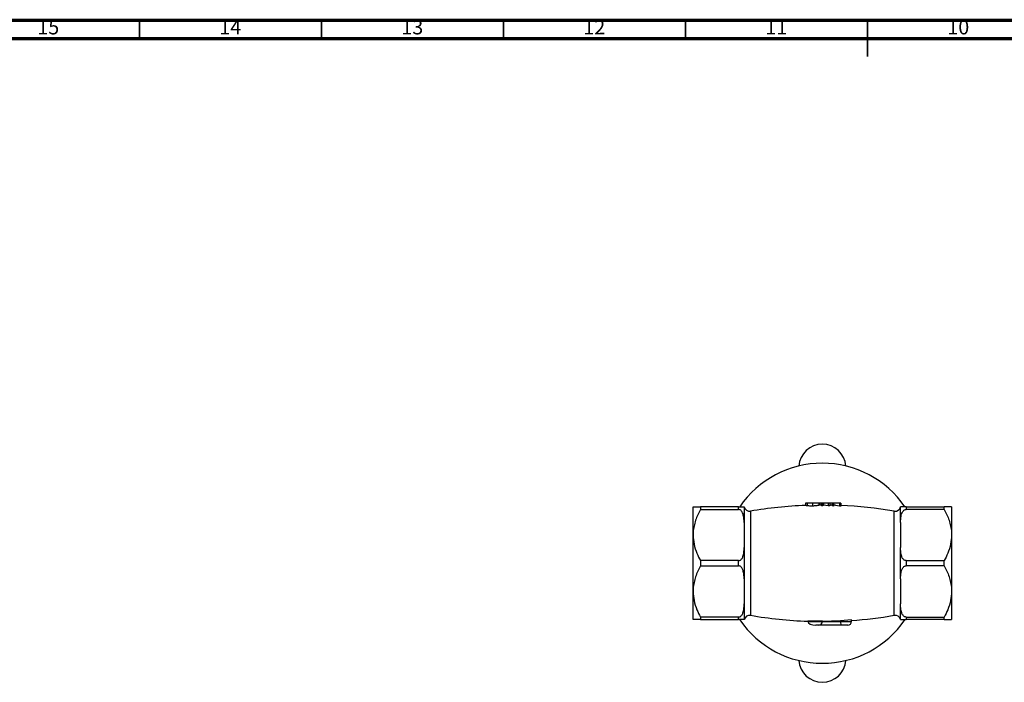
# Model space of a CAD drawing. Units: millimetres. Extents: x 5 to 995, y 5 to 995.
# Drawn here: x 267 to 538, y 813 to 995 of the extents above; entities that cross this region are included whole.
import ezdxf

# ---------------------------------------------------------------- set-up
doc = ezdxf.new("R2010")
doc.units = ezdxf.units.MM
doc.styles.add('SLDTEXTSTYLE0', font='TXT', dxfattribs={"width": 0.75})

msp = doc.modelspace()

# ---------------------------------------------------------------- linework, layer by layer
at = {"color": 5, "linetype": 'Continuous', "lineweight": 70}
for p, q in [((5, 995), (995, 995)), ((10, 990), (990, 990))]:
    msp.add_line(p, q, dxfattribs=at)
at = {"color": 5, "linetype": 'Continuous', "lineweight": 35}
for p, q in [((300, 990), (300, 995)), ((350, 990), (350, 995)), ((400, 990), (400, 995)), ((450, 990), (450, 995)), ((500, 995), (500, 985)), ((500, 990), (500, 995))]:
    msp.add_line(p, q, dxfattribs=at)
at = {"color": 7, "linetype": 'Continuous', "lineweight": 25}
for p, q in [((452.07, 853.48), (452.07, 861.23)), ((454.07, 861.23), (454.07, 860.51)), ((464.57, 861.23), (454.07, 861.23)), ((454.07, 860.51), (464.57, 860.51)), ((464.57, 860.51), (464.57, 861.23)), ((466.07, 861.23), (466.07, 856.91)), ((482.96, 862.23), (482.96, 861.61)), ((483.38, 862.23), (483.38, 861.51)), ((484.9, 862.23), (484.9, 861.45)), ((486.84, 862.23), (486.51, 862.23)), ((486.63, 862.23), (486.63, 861.69)), ((486.84, 862.23), (486.84, 861.72)), ((487.35, 862.23), (486.84, 862.23)), ((487.35, 862.23), (487.35, 861.5)), ((487.67, 862.23), (487.35, 862.23)), ((487.67, 861.5), (487.35, 861.5)), ((487.67, 862.23), (487.67, 861.5)), ((487.92, 862.23), (487.67, 862.23)), ((487.92, 861.69), (487.67, 861.69)), ((487.92, 862.23), (487.92, 861.69)), ((489.21, 862.23), (487.92, 862.23)), ((489.21, 861.49), (487.92, 861.69)), ((489.21, 862.23), (489.21, 861.49)), ((489.6, 862.23), (489.21, 862.23)), ((489.6, 861.48), (489.21, 861.49)), ((489.6, 862.23), (489.6, 861.48)), ((490.23, 862.23), (489.63, 862.23)), ((490.23, 862.23), (490.23, 861.7)), ((490.31, 862.23), (490.23, 862.23)), ((490.63, 862.23), (490.31, 862.23)), ((490.31, 862.23), (490.31, 861.47)), ((490.63, 861.46), (490.31, 861.47)), ((490.63, 862.23), (490.63, 861.46)), ((492.25, 862.23), (490.63, 862.23)), ((492.25, 861.4), (490.63, 861.66)), ((492.25, 862.23), (492.25, 861.4)), ((492.67, 862.23), (492.25, 862.23)), ((492.67, 861.39), (492.25, 861.4)), ((492.67, 862.23), (492.67, 861.39)), ((509.07, 856.91), (509.07, 861.23)), ((510.57, 861.23), (510.57, 860.51)), ((510.57, 861.23), (521.07, 861.23)), ((521.07, 860.51), (510.57, 860.51)), ((521.07, 860.51), (521.07, 861.23)), ((523.07, 861.23), (523.07, 853.48)), ((466.07, 856.91), (466.07, 856.1)), ((509.07, 856.91), (509.07, 856.1)), ((452.07, 837.98), (452.07, 853.48)), ((523.07, 853.48), (523.07, 837.98)), ((466.07, 850.85), (466.07, 850.04)), ((466.07, 850.04), (466.07, 841.41)), ((509.07, 850.85), (509.07, 850.04)), ((509.07, 841.41), (509.07, 850.04)), ((464.57, 846.44), (454.07, 846.44)), ((454.07, 846.44), (454.07, 845.01)), ((454.07, 845.01), (464.57, 845.01)), ((464.57, 845.01), (464.57, 846.44)), ((510.57, 846.44), (510.57, 845.01)), ((510.57, 846.44), (521.07, 846.44)), ((521.07, 845.01), (510.57, 845.01)), ((521.07, 845.01), (521.07, 846.44)), ((466.07, 841.41), (466.07, 840.6)), ((509.07, 841.41), (509.07, 840.6)), ((452.07, 830.23), (452.07, 837.98)), ((523.07, 837.98), (523.07, 830.23)), ((466.07, 835.35), (466.07, 834.54)), ((466.07, 834.54), (466.07, 830.23)), ((509.07, 835.35), (509.07, 834.54)), ((509.07, 830.23), (509.07, 834.54)), ((464.57, 830.94), (454.07, 830.94)), ((454.07, 830.94), (454.07, 830.23)), ((464.57, 830.23), (464.57, 830.94)), ((510.57, 830.94), (521.07, 830.94)), ((510.57, 830.94), (510.57, 830.23)), ((521.07, 830.23), (521.07, 830.94)), ((454.07, 830.23), (464.57, 830.23)), ((487.57, 829.85), (483.57, 829.8)), ((483.57, 829.73), (483.57, 829.8)), ((483.57, 829.73), (487.57, 829.73)), ((486.57, 828.73), (485.8, 828.73)), ((492.77, 828.73), (486.57, 828.73)), ((492.57, 829.87), (487.57, 829.76)), ((487.57, 829.73), (487.57, 829.85)), ((487.57, 829.73), (492.57, 829.73)), ((495.57, 830.16), (492.57, 829.87)), ((492.57, 829.73), (492.57, 829.87)), ((492.57, 829.73), (495.57, 829.73)), ((494.57, 828.73), (492.77, 828.73)), ((495.57, 829.73), (495.57, 830.16)), ((521.07, 830.23), (510.57, 830.23))]:
    msp.add_line(p, q, dxfattribs=at)
at = {"color": 8, "linetype": 'Continuous', "lineweight": 25}
for p, q in [((467.82, 860.04), (467.82, 831.41)), ((507.31, 831.41), (507.31, 860.04))]:
    msp.add_line(p, q, dxfattribs=at)
at = {"color": 7, "linetype": 'Continuous', "lineweight": 25}
for centre, radius, start, end in [((487.57, 871.95), 6.5, 4.4, 175.6), ((487.57, 845.73), 27.5, 34.3991, 145.6564), ((467.57, 861.52), 1.5, 191.2971, 279.753), ((487.57, 745.16), 116.56, 92.2683, 99.753), ((487.57, 745.16), 116.56, 90.1062, 90.4607), ((487.57, 745.16), 116.56, 88.6503, 89.0327), ((487.57, 745.16), 116.56, 88.215, 88.4959), ((487.57, 745.16), 116.56, 80.247, 87.4917), ((507.57, 861.52), 1.5, 260.247, 348.7117), ((467.57, 829.93), 1.5, 80.247, 168.7117), ((487.57, 946.29), 116.56, 260.247, 268.0351), ((487.57, 946.29), 116.56, 273.9355, 279.753), ((507.57, 829.93), 1.5, 11.2971, 99.753), ((487.57, 845.73), 27.5, 214.3863, 325.5877), ((486.57, 829.73), 1, 270, 0), ((494.57, 829.73), 1, 270, 0), ((487.57, 819.5), 6.5, 184.4, 355.6)]:
    msp.add_arc(centre, radius, start, end, dxfattribs=at)
for centre, major_axis, ratio, start_param, end_param in [((485.8, 829.73), (2.24, 0), 0.447214, 3.141593, 4.712389), ((492.77, 829.73), (0, 1), 0.2, 1.570796, 3.141593)]:
    msp.add_ellipse(centre, major_axis=major_axis, ratio=ratio, start_param=start_param, end_param=end_param, dxfattribs=at)
for points, knots in [([(452.07, 861.23), (452.07, 861.23), (452.08, 861.23), (452.2, 861.23), (452.5, 861.23), (452.96, 861.23), (453.49, 861.23), (453.9, 861.23), (454.07, 861.23)], [0, 0, 0, 0, 0.069871, 0.26148, 0.453139, 0.651269, 0.849468, 1, 1, 1, 1]), ([(454.07, 860.51), (453.82, 860.03), (453.32, 859.05), (452.73, 857.52), (452.29, 855.92), (452.09, 854.56), (452.07, 853.74), (452.07, 853.48)], [0, 0, 0, 0, 0.218459, 0.438121, 0.663063, 0.890692, 1, 1, 1, 1]), ([(464.57, 861.23), (464.65, 861.23), (464.83, 861.23), (465.12, 861.23), (465.48, 861.23), (465.82, 861.23), (466.02, 861.23), (466.07, 861.23), (466.07, 861.23), (466.07, 861.23)], [0, 0, 0, 0, 0.050953, 0.114348, 0.211002, 0.391614, 0.657499, 0.930404, 1, 1, 1, 1]), ([(466.07, 856.91), (466.07, 857.05), (466.06, 857.54), (466, 858.43), (465.8, 859.33), (465.47, 859.97), (465.2, 860.27), (464.9, 860.46), (464.7, 860.51), (464.58, 860.51), (464.57, 860.51)], [0, 0, 0, 0, 0.098405, 0.358682, 0.655014, 0.760954, 0.867515, 0.928945, 0.990925, 1, 1, 1, 1]), ([(483.38, 862.23), (483.25, 862.23), (483, 862.23), (482.97, 862.23), (482.96, 862.23)], [0, 0, 0, 0, 0.559317, 1, 1, 1, 1]), ([(483.38, 861.51), (483.32, 861.52), (483.14, 861.54), (482.98, 861.58), (482.96, 861.6), (482.96, 861.61)], [0, 0, 0, 0, 0.250783, 0.709996, 1, 1, 1, 1]), ([(484.9, 862.23), (484.57, 862.23), (483.99, 862.23), (483.57, 862.23), (483.38, 862.23)], [0, 0, 0, 0, 0.559617, 1, 1, 1, 1]), ([(484.9, 861.45), (484.76, 861.45), (484.4, 861.44), (483.84, 861.46), (483.53, 861.49), (483.38, 861.51)], [0, 0, 0, 0, 0.251563, 0.636007, 1, 1, 1, 1]), ([(486.63, 862.23), (486.61, 862.23), (486.57, 862.23), (486.13, 862.23), (485.52, 862.23), (485.11, 862.23), (484.9, 862.23)], [0, 0, 0, 0, 0.280351, 0.559367, 0.779371, 1, 1, 1, 1]), ([(486.63, 861.69), (486.61, 861.67), (486.58, 861.64), (486.25, 861.56), (485.83, 861.5), (485.36, 861.47), (485.04, 861.46), (484.9, 861.45)], [0, 0, 0, 0, 0.2823442, 0.4736546, 0.6652358, 0.8488001, 1, 1, 1, 1]), ([(510.57, 861.23), (510.49, 861.23), (510.31, 861.23), (510.01, 861.23), (509.66, 861.23), (509.32, 861.23), (509.12, 861.23), (509.07, 861.23), (509.07, 861.23), (509.07, 861.23)], [0, 0, 0, 0, 0.050953, 0.114348, 0.211002, 0.391614, 0.657499, 0.930404, 1, 1, 1, 1]), ([(509.07, 856.91), (509.07, 857.05), (509.07, 857.54), (509.13, 858.43), (509.33, 859.33), (509.67, 859.97), (509.94, 860.27), (510.23, 860.46), (510.44, 860.51), (510.55, 860.51), (510.57, 860.51)], [0, 0, 0, 0, 0.098405, 0.358682, 0.655014, 0.760954, 0.867515, 0.928945, 0.990925, 1, 1, 1, 1]), ([(523.07, 861.23), (523.07, 861.23), (523.06, 861.23), (522.94, 861.23), (522.63, 861.23), (522.18, 861.23), (521.64, 861.23), (521.24, 861.23), (521.07, 861.23)], [0, 0, 0, 0, 0.069871, 0.26148, 0.453139, 0.651269, 0.849468, 1, 1, 1, 1]), ([(521.07, 860.51), (521.32, 860.02), (521.82, 859.05), (522.41, 857.52), (522.85, 855.92), (523.05, 854.56), (523.06, 853.74), (523.07, 853.48)], [0, 0, 0, 0, 0.219104, 0.438122, 0.663063, 0.890692, 1, 1, 1, 1]), ([(466.07, 856.1), (466.07, 855.84), (466.09, 854.09), (466.08, 852.34), (466.07, 850.85)], [0, 0, 0, 0, 0.15104, 1, 1, 1, 1]), ([(509.07, 856.1), (509.07, 855.84), (509.05, 854.09), (509.06, 852.34), (509.07, 850.85)], [0, 0, 0, 0, 0.1510398, 1, 1, 1, 1]), ([(452.07, 853.48), (452.12, 852.64), (452.24, 850.93), (453.01, 848.57), (453.74, 847.11), (454.07, 846.44)], [0, 0, 0, 0, 0.345618, 0.702009, 1, 1, 1, 1]), ([(523.07, 853.48), (523.01, 852.64), (522.9, 850.93), (522.13, 848.57), (521.4, 847.11), (521.07, 846.44)], [0, 0, 0, 0, 0.345618, 0.702009, 1, 1, 1, 1]), ([(464.57, 846.44), (464.65, 846.45), (464.84, 846.47), (465.14, 846.63), (465.5, 847), (465.84, 847.72), (466.04, 848.73), (466.07, 849.55), (466.07, 849.99), (466.07, 850.04)], [0, 0, 0, 0, 0.052836, 0.117154, 0.215728, 0.401312, 0.68138, 0.962915, 1, 1, 1, 1]), ([(510.57, 846.44), (510.49, 846.45), (510.3, 846.47), (510, 846.63), (509.64, 847), (509.3, 847.72), (509.11, 848.73), (509.07, 849.55), (509.07, 849.99), (509.07, 850.04)], [0, 0, 0, 0, 0.052842, 0.117168, 0.215754, 0.401361, 0.678531, 0.96291, 1, 1, 1, 1]), ([(454.07, 845.01), (453.82, 844.52), (453.32, 843.55), (452.72, 842.01), (452.29, 840.42), (452.09, 839.06), (452.07, 838.24), (452.07, 837.98)], [0, 0, 0, 0, 0.219107, 0.438126, 0.664464, 0.890691, 1, 1, 1, 1]), ([(466.07, 841.41), (466.07, 841.55), (466.06, 842.04), (466, 842.93), (465.8, 843.83), (465.47, 844.47), (465.2, 844.77), (464.9, 844.96), (464.7, 845.01), (464.58, 845.01), (464.57, 845.01)], [0, 0, 0, 0, 0.098405, 0.358682, 0.655014, 0.760954, 0.867515, 0.928945, 0.990925, 1, 1, 1, 1]), ([(509.07, 841.41), (509.07, 841.55), (509.07, 842.04), (509.13, 842.93), (509.33, 843.83), (509.67, 844.47), (509.94, 844.77), (510.23, 844.96), (510.44, 845.01), (510.55, 845.01), (510.57, 845.01)], [0, 0, 0, 0, 0.098405, 0.358682, 0.655014, 0.760954, 0.867515, 0.928945, 0.990925, 1, 1, 1, 1]), ([(521.07, 845.01), (521.32, 844.53), (521.82, 843.55), (522.41, 842.02), (522.85, 840.42), (523.05, 839.06), (523.06, 838.24), (523.07, 837.98)], [0, 0, 0, 0, 0.218459, 0.438121, 0.663063, 0.890692, 1, 1, 1, 1]), ([(466.07, 840.6), (466.07, 840.23), (466.09, 838.9), (466.09, 837.15), (466.07, 835.77), (466.07, 835.35)], [0, 0, 0, 0, 0.213978, 0.761096, 1, 1, 1, 1]), ([(509.07, 840.6), (509.06, 840.23), (509.05, 838.9), (509.04, 837.15), (509.06, 835.77), (509.07, 835.35)], [0, 0, 0, 0, 0.213978, 0.761096, 1, 1, 1, 1]), ([(452.07, 837.98), (452.12, 837.14), (452.24, 835.43), (453.01, 833.07), (453.74, 831.61), (454.07, 830.94)], [0, 0, 0, 0, 0.345618, 0.702009, 1, 1, 1, 1]), ([(523.07, 837.98), (523.01, 837.14), (522.9, 835.43), (522.13, 833.07), (521.4, 831.61), (521.07, 830.94)], [0, 0, 0, 0, 0.345618, 0.702009, 1, 1, 1, 1]), ([(464.57, 830.94), (464.65, 830.95), (464.84, 830.97), (465.14, 831.13), (465.5, 831.5), (465.84, 832.22), (466.04, 833.23), (466.07, 834.05), (466.07, 834.49), (466.07, 834.54)], [0, 0, 0, 0, 0.052836, 0.117154, 0.2157281, 0.4013122, 0.6813803, 0.9629148, 1, 1, 1, 1]), ([(510.57, 830.94), (510.49, 830.95), (510.3, 830.97), (510, 831.13), (509.64, 831.5), (509.3, 832.22), (509.1, 833.23), (509.07, 834.05), (509.07, 834.49), (509.07, 834.54)], [0, 0, 0, 0, 0.052836, 0.117154, 0.215728, 0.401312, 0.68138, 0.962915, 1, 1, 1, 1]), ([(454.07, 830.23), (453.74, 830.23), (453.02, 830.23), (452.41, 830.23), (452.11, 830.23), (452.08, 830.23), (452.07, 830.23)], [0, 0, 0, 0, 0.291537, 0.640728, 0.819577, 1, 1, 1, 1]), ([(466.07, 830.23), (466.06, 830.23), (466.04, 830.23), (465.84, 830.23), (465.59, 830.23), (465.24, 830.23), (464.97, 830.23), (464.73, 830.23), (464.61, 830.23), (464.57, 830.23)], [0, 0, 0, 0, 0.350161, 0.541357, 0.761871, 0.841262, 0.921227, 0.974986, 1, 1, 1, 1]), ([(509.07, 830.23), (509.07, 830.23), (509.06, 830.23), (509.05, 830.23), (509.04, 830.23)], [0, 0, 0, 0, 0.34143, 1, 1, 1, 1]), ([(509.07, 830.23), (509.08, 830.23), (509.09, 830.23), (509.29, 830.23), (509.55, 830.23), (509.9, 830.23), (510.16, 830.23), (510.4, 830.23), (510.53, 830.23), (510.57, 830.23)], [0, 0, 0, 0, 0.3501607, 0.541357, 0.7618708, 0.8412622, 0.9212275, 0.974986, 1, 1, 1, 1]), ([(521.07, 830.23), (521.4, 830.23), (522.12, 830.23), (522.73, 830.23), (523.03, 830.23), (523.05, 830.23), (523.07, 830.23)], [0, 0, 0, 0, 0.291537, 0.640728, 0.819577, 1, 1, 1, 1])]:
    msp.add_open_spline(points, degree=3, knots=knots, dxfattribs=at)

# ---------------------------------------------------------------- texts
at = {"color": 7, "linetype": 'Continuous', "lineweight": 0, "char_height": 3.969, "attachment_point": 2, "style": 'SLDTEXTSTYLE0'}
for s, insert in [('15', (274.92, 995.06)), ('14', (324.92, 995.06)), ('13', (374.92, 995.06)), ('12', (424.92, 995.06)), ('11', (474.92, 995.06)), ('10', (524.92, 995.06))]:
    msp.add_mtext(s, dxfattribs=dict(at, insert=insert))

doc.saveas('drawing.dxf')
